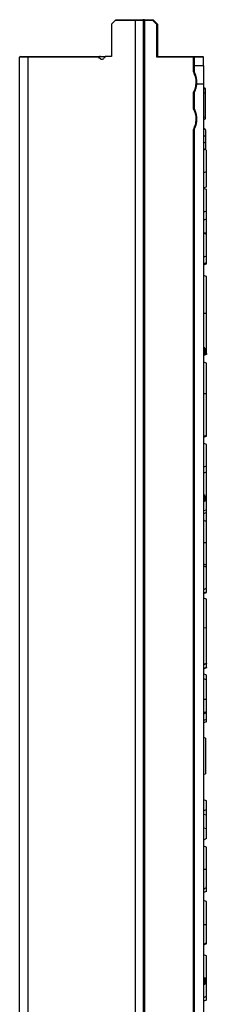
# Model space of a CAD drawing. Units: inches. Extents: x 0.5 to 8.5, y 0.5 to 10.5.
# Drawn here: x 1.6 to 1.9, y 4.9 to 6.2 of the extents above; entities that cross this region are included whole.
import ezdxf

# ---------------------------------------------------------------- set-up
doc = ezdxf.new("R2010")
doc.units = ezdxf.units.IN
doc.header["$MEASUREMENT"] = 0

msp = doc.modelspace()

# ---------------------------------------------------------------- linework, layer by layer
at = {"color": 7, "linetype": 'Continuous', "lineweight": 25}
for p, q in [((1.7297, 6.237), (1.7347, 6.242)), ((1.7297, 6.237), (1.7297, 6.193)), ((1.7347, 6.242), (1.7357, 6.243)), ((1.7624, 6.242), (1.7347, 6.242)), ((1.7357, 6.243), (1.7628, 6.243)), ((1.7734, 6.242), (1.7624, 6.242)), ((1.7624, 3.847), (1.7624, 6.242)), ((1.7628, 6.243), (1.7724, 6.243)), ((1.7744, 6.243), (1.7724, 6.243)), ((1.7734, 3.847), (1.7734, 6.242)), ((1.7734, 6.242), (1.7744, 6.242)), ((1.7744, 6.243), (1.7744, 6.242)), ((1.7744, 6.243), (1.7862, 6.243)), ((1.7744, 6.242), (1.7744, 3.847)), ((1.7858, 6.242), (1.7744, 6.242)), ((1.7862, 6.243), (1.7858, 6.242)), ((1.7912, 6.2366), (1.7858, 6.242)), ((1.7862, 6.243), (1.7922, 6.237)), ((1.7922, 6.237), (1.7912, 6.2366)), ((1.7912, 6.192), (1.7912, 6.2366)), ((1.7922, 6.237), (1.7922, 6.193)), ((1.6057, 6.193), (1.6168, 6.193)), ((1.6168, 6.193), (1.7146, 6.193)), ((1.7146, 6.193), (1.7209, 6.193)), ((1.7297, 6.193), (1.721, 6.193)), ((1.7922, 6.193), (1.7912, 6.192)), ((1.7922, 6.193), (1.8412, 6.193)), ((1.8412, 6.193), (1.8412, 6.192)), ((1.8412, 6.193), (1.8537, 6.193)), ((1.6164, 6.192), (1.6047, 6.192)), ((1.6047, 3.794), (1.6047, 6.192)), ((1.6164, 3.794), (1.6164, 6.192)), ((1.7126, 6.192), (1.6164, 6.192)), ((1.8412, 6.192), (1.7912, 6.192)), ((1.8412, 6.1721), (1.8412, 6.192)), ((1.8412, 6.192), (1.8422, 6.192)), ((1.8422, 6.192), (1.8422, 6.1724)), ((1.8547, 6.192), (1.8422, 6.192)), ((1.8547, 6.1805), (1.8422, 6.1805)), ((1.8547, 6.1805), (1.8547, 6.192)), ((1.8547, 6.1805), (1.8547, 6.1555)), ((1.8547, 6.1555), (1.8547, 6.0855)), ((1.8412, 6.1221), (1.8412, 6.1439)), ((1.8422, 6.1436), (1.8422, 6.1224)), ((1.8577, 6.1496), (1.8547, 6.1507)), ((1.8577, 6.1486), (1.8547, 6.1497)), ((1.8577, 6.1438), (1.8547, 6.1427)), ((1.8577, 6.1438), (1.8577, 6.1486)), ((1.8577, 6.1108), (1.8577, 6.1438)), ((1.8577, 6.1108), (1.8547, 6.1103)), ((1.8577, 6.1084), (1.8547, 6.1069)), ((1.8577, 6.1084), (1.8547, 6.1069)), ((1.8577, 6.1084), (1.8577, 6.1108)), ((1.8577, 6.1084), (1.8577, 6.1084)), ((1.8412, 3.794), (1.8412, 6.0939)), ((1.8422, 6.0936), (1.8422, 3.793)), ((1.8577, 6.0936), (1.8547, 6.0955)), ((1.8547, 6.0855), (1.8547, 6.0755)), ((1.8577, 6.0844), (1.8547, 6.0855)), ((1.8577, 6.0936), (1.8577, 6.0844)), ((1.8577, 6.0766), (1.8547, 6.0755)), ((1.8547, 6.0755), (1.8547, 5.798)), ((1.8577, 6.0844), (1.8577, 6.0766)), ((1.8577, 6.0766), (1.8577, 6.0674)), ((1.8577, 6.0674), (1.8547, 6.0655)), ((1.8587, 6.0659), (1.8566, 6.0667)), ((1.8587, 6.0365), (1.8587, 6.0659)), ((1.8587, 6.0365), (1.8547, 6.0352)), ((1.8587, 6.016), (1.8587, 6.0365)), ((1.8587, 6.016), (1.8547, 6.0143)), ((1.8587, 6.0122), (1.8547, 6.0139)), ((1.8587, 5.9828), (1.8587, 6.0122)), ((1.8587, 5.9828), (1.8547, 5.9816)), ((1.8587, 5.9719), (1.8587, 5.9828)), ((1.8587, 5.9719), (1.8547, 5.9705)), ((1.8587, 5.9532), (1.8547, 5.9533)), ((1.8587, 5.9513), (1.8547, 5.953)), ((1.8587, 5.9218), (1.8587, 5.9513)), ((1.8587, 5.9218), (1.8547, 5.9206)), ((1.8587, 5.9126), (1.8547, 5.9112)), ((1.8547, 5.9102), (1.8587, 5.9116)), ((1.8587, 5.9126), (1.8587, 5.9218)), ((1.8587, 5.8941), (1.8547, 5.8956)), ((1.8587, 5.844), (1.8547, 5.844)), ((1.8547, 5.798), (1.8547, 5.788)), ((1.8567, 5.7969), (1.8547, 5.798)), ((1.8567, 5.7969), (1.8567, 5.7891)), ((1.8567, 5.7891), (1.8547, 5.788)), ((1.8547, 5.7871), (1.8587, 5.7886)), ((1.8568, 5.7883), (1.8547, 5.7876)), ((1.8568, 5.7883), (1.8547, 5.7878)), ((1.8547, 5.788), (1.8547, 5.598)), ((1.8587, 5.7765), (1.8547, 5.7779)), ((1.855, 5.7882), (1.8587, 5.7895)), ((1.8587, 5.7898), (1.8564, 5.789)), ((1.8587, 5.7889), (1.8587, 5.7892)), ((1.8587, 5.7348), (1.8547, 5.7348)), ((1.8587, 5.6782), (1.8547, 5.6768)), ((1.8587, 5.678), (1.8547, 5.6765)), ((1.8547, 5.6759), (1.8587, 5.6773)), ((1.8587, 5.678), (1.8587, 5.6782)), ((1.8587, 5.666), (1.8547, 5.6677)), ((1.8587, 5.6366), (1.8587, 5.666)), ((1.8587, 5.6366), (1.8547, 5.6353)), ((1.8587, 5.6282), (1.8587, 5.6366)), ((1.8587, 5.6282), (1.8547, 5.627)), ((1.8587, 5.577), (1.8587, 5.6282)), ((1.8567, 5.5969), (1.8547, 5.598)), ((1.8547, 5.598), (1.8547, 5.588)), ((1.8567, 5.5969), (1.8567, 5.5891)), ((1.8567, 5.5891), (1.8547, 5.588)), ((1.8547, 5.588), (1.8547, 4.9418)), ((1.8587, 5.577), (1.8547, 5.5758)), ((1.8587, 5.5737), (1.8587, 5.577)), ((1.8587, 5.5737), (1.8547, 5.572)), ((1.8587, 5.5612), (1.8587, 5.5737)), ((1.8587, 5.5612), (1.8547, 5.5626)), ((1.8587, 5.5326), (1.8547, 5.5325)), ((1.8587, 5.5019), (1.8547, 5.5033)), ((1.8587, 5.4704), (1.8587, 5.4996)), ((1.8587, 5.4654), (1.8587, 5.4704)), ((1.8587, 5.4654), (1.8547, 5.4639)), ((1.8547, 5.4635), (1.8587, 5.4649)), ((1.8587, 5.456), (1.8547, 5.4574)), ((1.8587, 5.4167), (1.8547, 5.4168)), ((1.8587, 5.3684), (1.8547, 5.367)), ((1.8547, 5.3668), (1.8587, 5.3683)), ((1.8587, 5.363), (1.8587, 5.368)), ((1.8568, 5.3624), (1.8547, 5.3616)), ((1.8568, 5.3624), (1.8547, 5.3618)), ((1.8587, 5.3527), (1.8547, 5.3544)), ((1.8587, 5.3464), (1.8587, 5.3527)), ((1.8587, 5.3463), (1.8547, 5.3478)), ((1.8587, 5.3198), (1.8547, 5.3198)), ((1.8587, 5.3015), (1.8587, 5.3028)), ((1.8587, 5.2924), (1.8587, 5.3015)), ((1.8587, 5.2924), (1.8547, 5.2912)), ((1.8587, 5.2895), (1.8547, 5.2878)), ((1.8587, 5.2895), (1.8587, 5.2924)), ((1.8577, 5.2672), (1.8547, 5.268)), ((1.8577, 5.2672), (1.8577, 5.2188)), ((1.8547, 5.218), (1.8577, 5.2188)), ((1.8587, 5.1819), (1.8547, 5.1834)), ((1.8587, 5.1699), (1.8587, 5.1819)), ((1.8587, 5.1699), (1.8547, 5.1684)), ((1.8587, 5.1625), (1.8547, 5.1634)), ((1.8587, 5.1625), (1.8587, 5.1699)), ((1.8587, 5.1441), (1.8587, 5.1625)), ((1.8587, 5.1441), (1.8547, 5.145)), ((1.8587, 5.1307), (1.8587, 5.1441)), ((1.8587, 5.1307), (1.8547, 5.1284)), ((1.8587, 5.1189), (1.8547, 5.1204)), ((1.8587, 5.0886), (1.8547, 5.0886)), ((1.8587, 5.0588), (1.8547, 5.0574)), ((1.8587, 5.0588), (1.8547, 5.0573)), ((1.8587, 5.0588), (1.8587, 5.0638)), ((1.8587, 5.0588), (1.8587, 5.0588)), ((1.8587, 5.0452), (1.8547, 5.0466)), ((1.8587, 5.0135), (1.8547, 5.0135)), ((1.8587, 4.9879), (1.8587, 4.9889)), ((1.8587, 4.9715), (1.8547, 4.9729)), ((1.8567, 4.9406), (1.8547, 4.9418)), ((1.8547, 4.9418), (1.8547, 4.9318)), ((1.8587, 4.9411), (1.8557, 4.9411)), ((1.8567, 4.9406), (1.8567, 4.9329)), ((1.8567, 4.9329), (1.8547, 4.9318)), ((1.8547, 4.9318), (1.8547, 4.398)), ((1.8587, 4.9114), (1.8547, 4.9099)), ((1.8587, 4.9113), (1.8547, 4.9099)), ((1.8587, 4.9114), (1.8587, 4.9163)), ((1.8587, 4.9113), (1.8587, 4.9114))]:
    msp.add_line(p, q, dxfattribs=at)
at = {"color": 8, "linetype": 'Continuous', "lineweight": 25}
msp.add_line((1.8547, 6.1555), (1.8457, 6.1555), dxfattribs=at)
at = {"color": 7, "linetype": 'Continuous', "lineweight": 25}
for centre, radius, start, end in [((1.7633, 6.2422), 0.000945, 123.1674, 192.7854), ((1.7724, 6.242), 0.001, 0, 90), ((1.6057, 6.192), 0.001, 90, 180), ((1.6173, 6.1922), 0.000945, 123.1674, 192.7854), ((1.8412, 6.192), 0.001, 0, 90), ((1.8537, 6.192), 0.001, 0, 90)]:
    msp.add_arc(centre, radius, start, end, dxfattribs=at)
for points, knots in [([(1.7146, 6.193), (1.7142, 6.193), (1.7137, 6.193), (1.7131, 6.1928), (1.7129, 6.1927), (1.7126, 6.1925), (1.7125, 6.1924), (1.7125, 6.1922), (1.7126, 6.1921), (1.7126, 6.192)], [0, 0, 0, 0, 0.5, 0.5, 0.75, 0.75, 0.875, 0.875, 1, 1, 1, 1]), ([(1.721, 6.193), (1.7205, 6.1922), (1.72, 6.1913), (1.719, 6.1902), (1.7187, 6.1899), (1.718, 6.1893), (1.7175, 6.1891), (1.7166, 6.189), (1.7162, 6.189), (1.7153, 6.1893), (1.7149, 6.1896), (1.7138, 6.1905), (1.7132, 6.1912), (1.7126, 6.192)], [0, 0, 0, 0, 0.25, 0.25, 0.375, 0.375, 0.5, 0.5, 0.625, 0.625, 0.75, 0.75, 1, 1, 1, 1]), ([(1.8422, 6.1724), (1.8422, 6.1724), (1.8421, 6.1723), (1.8417, 6.1722), (1.8415, 6.1722), (1.8412, 6.1721)], [0, 0, 0, 0, 0.5, 0.5, 1, 1, 1, 1]), ([(1.8412, 6.1439), (1.8418, 6.145), (1.8423, 6.1461), (1.8432, 6.1484), (1.8436, 6.1495), (1.8445, 6.1531), (1.8448, 6.1555), (1.8448, 6.1592), (1.8448, 6.1605), (1.8445, 6.1629), (1.8442, 6.1641), (1.8436, 6.1665), (1.8432, 6.1676), (1.8423, 6.1699), (1.8418, 6.171), (1.8412, 6.1721)], [0, 0, 0, 0, 0.125, 0.125, 0.25, 0.25, 0.5, 0.5, 0.625, 0.625, 0.75, 0.75, 0.875, 0.875, 1, 1, 1, 1]), ([(1.8422, 6.1436), (1.8424, 6.144), (1.8429, 6.1449), (1.8435, 6.1464), (1.8442, 6.1481), (1.8447, 6.1499), (1.8452, 6.1516), (1.8455, 6.1534), (1.8457, 6.1552), (1.8458, 6.157), (1.8459, 6.1588), (1.8458, 6.1606), (1.8455, 6.1624), (1.8452, 6.1641), (1.8448, 6.1659), (1.8443, 6.1676), (1.8437, 6.1693), (1.843, 6.1709), (1.8424, 6.1719), (1.8422, 6.1724)], [0, 0, 0, 0, 0.0436315, 0.1037835, 0.1640913, 0.2245039, 0.2849628, 0.3454034, 0.4057805, 0.4660586, 0.5261361, 0.5858522, 0.6457537, 0.7058166, 0.7660142, 0.8263104, 0.8866606, 0.9470059, 1, 1, 1, 1]), ([(1.8422, 6.1436), (1.8422, 6.1436), (1.8421, 6.1437), (1.8417, 6.1438), (1.8415, 6.1438), (1.8412, 6.1439)], [0, 0, 0, 0, 0.5, 0.5, 1, 1, 1, 1]), ([(1.8577, 6.1486), (1.8577, 6.1486), (1.8577, 6.149), (1.8577, 6.1493), (1.8577, 6.1496), (1.8577, 6.1496), (1.8577, 6.1496)], [0, 0, 0, 0, 0.000838, 0.437675, 0.718544, 1, 1, 1, 1]), ([(1.8422, 6.1224), (1.8422, 6.1224), (1.8421, 6.1223), (1.8417, 6.1222), (1.8415, 6.1222), (1.8412, 6.1221)], [0, 0, 0, 0, 0.5, 0.5, 1, 1, 1, 1]), ([(1.8412, 6.0939), (1.8418, 6.095), (1.8423, 6.0961), (1.8432, 6.0984), (1.8436, 6.0995), (1.8445, 6.1031), (1.8448, 6.1055), (1.8448, 6.1092), (1.8448, 6.1105), (1.8445, 6.1129), (1.8442, 6.1141), (1.8436, 6.1165), (1.8432, 6.1176), (1.8423, 6.1199), (1.8418, 6.121), (1.8412, 6.1221)], [0, 0, 0, 0, 0.125, 0.125, 0.25, 0.25, 0.5, 0.5, 0.625, 0.625, 0.75, 0.75, 0.875, 0.875, 1, 1, 1, 1]), ([(1.8422, 6.0936), (1.8424, 6.094), (1.8429, 6.0949), (1.8435, 6.0964), (1.8442, 6.0981), (1.8447, 6.0999), (1.8452, 6.1016), (1.8455, 6.1034), (1.8457, 6.1052), (1.8458, 6.107), (1.8459, 6.1088), (1.8458, 6.1106), (1.8455, 6.1124), (1.8452, 6.1141), (1.8448, 6.1159), (1.8443, 6.1176), (1.8437, 6.1193), (1.843, 6.1209), (1.8424, 6.1219), (1.8422, 6.1224)], [0, 0, 0, 0, 0.043631, 0.103783, 0.164091, 0.224504, 0.284963, 0.345403, 0.405781, 0.466059, 0.526136, 0.585852, 0.645754, 0.705817, 0.766014, 0.82631, 0.886661, 0.947006, 1, 1, 1, 1]), ([(1.8422, 6.0936), (1.8422, 6.0936), (1.8421, 6.0937), (1.8417, 6.0938), (1.8415, 6.0938), (1.8412, 6.0939)], [0, 0, 0, 0, 0.5, 0.5, 1, 1, 1, 1]), ([(1.8587, 5.9532), (1.8587, 5.9533), (1.8587, 5.9533), (1.8587, 5.9533), (1.8587, 5.9541), (1.8587, 5.9549), (1.8587, 5.9566), (1.8587, 5.9575), (1.8587, 5.9591), (1.8587, 5.96), (1.8587, 5.9616), (1.8587, 5.9624), (1.8587, 5.964), (1.8587, 5.9647), (1.8587, 5.9662), (1.8587, 5.9669), (1.8587, 5.9683), (1.8587, 5.969), (1.8587, 5.9704), (1.8587, 5.971), (1.8587, 5.9715), (1.8587, 5.9717), (1.8587, 5.9718), (1.8587, 5.9719)], [-0.002582, -0.002582, -0.002582, -0.002582, 0, 0, 0, 0.125, 0.125, 0.25, 0.25, 0.375, 0.375, 0.5, 0.5, 0.625, 0.625, 0.75, 0.75, 0.875, 0.875, 1, 1, 1, 1.025843, 1.025843, 1.025843, 1.025843]), ([(1.8587, 5.9513), (1.8587, 5.9515), (1.8587, 5.9521), (1.8587, 5.9527), (1.8587, 5.9532)], [0, 0, 0, 0, 0.19451, 1, 1, 1, 1]), ([(1.8587, 5.9116), (1.8587, 5.9116), (1.8587, 5.9117), (1.8587, 5.912), (1.8587, 5.9124), (1.8587, 5.9126)], [0, 0, 0, 0, 0.259627, 0.629238, 1, 1, 1, 1]), ([(1.8587, 5.844), (1.8587, 5.8457), (1.8587, 5.8491), (1.8587, 5.8542), (1.8587, 5.8593), (1.8587, 5.8638), (1.8587, 5.8676), (1.8587, 5.8709), (1.8587, 5.874), (1.8587, 5.8767), (1.8587, 5.8793), (1.8587, 5.8817), (1.8587, 5.8839), (1.8587, 5.8857), (1.8587, 5.8873), (1.8587, 5.8888), (1.8587, 5.8901), (1.8587, 5.8912), (1.8587, 5.8922), (1.8587, 5.8929), (1.8587, 5.8936), (1.8587, 5.894), (1.8587, 5.8941), (1.8587, 5.8941)], [0, 0, 0, 0, 0.080505, 0.161169, 0.241895, 0.322614, 0.377627, 0.432677, 0.487673, 0.532542, 0.577412, 0.622786, 0.668139, 0.701952, 0.735758, 0.770518, 0.805277, 0.839115, 0.872951, 0.907927, 0.942912, 0.98537, 1, 1, 1, 1]), ([(1.8587, 5.7898), (1.8587, 5.7901), (1.8587, 5.7903), (1.8587, 5.7911), (1.8587, 5.7915), (1.8587, 5.7926), (1.8587, 5.7932), (1.8587, 5.7946), (1.8587, 5.7953), (1.8587, 5.797), (1.8587, 5.7979), (1.8587, 5.7999), (1.8587, 5.801), (1.8587, 5.8032), (1.8587, 5.8044), (1.8587, 5.8068), (1.8587, 5.8081), (1.8587, 5.812), (1.8587, 5.8147), (1.8587, 5.8189), (1.8587, 5.8203), (1.8587, 5.8232), (1.8587, 5.8246), (1.8587, 5.8276), (1.8587, 5.829), (1.8587, 5.832), (1.8587, 5.8335), (1.8587, 5.8357), (1.8587, 5.8365), (1.8587, 5.838), (1.8587, 5.8387), (1.8587, 5.841), (1.8587, 5.8425), (1.8587, 5.844)], [0.0005517, 0.0005517, 0.0005517, 0.0005517, 0.0625, 0.0625, 0.125, 0.125, 0.1875, 0.1875, 0.25, 0.25, 0.3125, 0.3125, 0.375, 0.375, 0.4375, 0.4375, 0.5, 0.5, 0.625, 0.625, 0.6875, 0.6875, 0.75, 0.75, 0.8125, 0.8125, 0.875, 0.875, 0.90625, 0.90625, 0.9375, 0.9375, 0.9996977, 0.9996977, 0.9996977, 0.9996977]), ([(1.8587, 5.7895), (1.8587, 5.7895), (1.8587, 5.7893), (1.8587, 5.7893), (1.8587, 5.7894), (1.8587, 5.7896), (1.8587, 5.7898)], [0, 0, 0, 0, 0.024231, 0.331291, 0.637827, 1, 1, 1, 1]), ([(1.8587, 5.7886), (1.8587, 5.7886), (1.8587, 5.7884), (1.8587, 5.7884), (1.8587, 5.7884), (1.8587, 5.7886), (1.8587, 5.7888), (1.8587, 5.7889)], [0, 0, 0, 0, 0.022611, 0.264752, 0.50689, 0.753364, 1, 1, 1, 1]), ([(1.8587, 5.7348), (1.8587, 5.7357), (1.8587, 5.7374), (1.8587, 5.7399), (1.8587, 5.7425), (1.8587, 5.7453), (1.8587, 5.7485), (1.8587, 5.7519), (1.8587, 5.7552), (1.8587, 5.7583), (1.8587, 5.7612), (1.8587, 5.7639), (1.8587, 5.7663), (1.8587, 5.7684), (1.8587, 5.7702), (1.8587, 5.7716), (1.8587, 5.7729), (1.8587, 5.7741), (1.8587, 5.775), (1.8587, 5.7758), (1.8587, 5.7763), (1.8587, 5.7764), (1.8587, 5.7765)], [0, 0, 0, 0, 0.040775, 0.081541, 0.12253, 0.163518, 0.219611, 0.275694, 0.333513, 0.391315, 0.444635, 0.497957, 0.553409, 0.608871, 0.655, 0.701132, 0.74833, 0.795531, 0.847137, 0.898739, 0.951544, 1, 1, 1, 1]), ([(1.8587, 5.6782), (1.8587, 5.6785), (1.8587, 5.6788), (1.8587, 5.6796), (1.8587, 5.68), (1.8587, 5.681), (1.8587, 5.6815), (1.8587, 5.6828), (1.8587, 5.6835), (1.8587, 5.685), (1.8587, 5.6858), (1.8587, 5.6875), (1.8587, 5.6885), (1.8587, 5.6905), (1.8587, 5.6916), (1.8587, 5.6939), (1.8587, 5.6951), (1.8587, 5.6989), (1.8587, 5.7017), (1.8587, 5.7061), (1.8587, 5.7077), (1.8587, 5.7108), (1.8587, 5.7124), (1.8587, 5.7157), (1.8587, 5.7174), (1.8587, 5.7208), (1.8587, 5.7226), (1.8587, 5.726), (1.8587, 5.7278), (1.8587, 5.7313), (1.8587, 5.733), (1.8587, 5.7348)], [0.0002371, 0.0002371, 0.0002371, 0.0002371, 0.0625, 0.0625, 0.125, 0.125, 0.1875, 0.1875, 0.25, 0.25, 0.3125, 0.3125, 0.375, 0.375, 0.4375, 0.4375, 0.5, 0.5, 0.625, 0.625, 0.6875, 0.6875, 0.75, 0.75, 0.8125, 0.8125, 0.875, 0.875, 0.9375, 0.9375, 0.9996163, 0.9996163, 0.9996163, 0.9996163]), ([(1.8587, 5.6773), (1.8587, 5.6773), (1.8587, 5.6772), (1.8587, 5.6773), (1.8587, 5.6776), (1.8587, 5.6778), (1.8587, 5.678)], [0, 0, 0, 0, 0.239789, 0.491316, 0.745607, 1, 1, 1, 1]), ([(1.8587, 5.5326), (1.8587, 5.5334), (1.8587, 5.5351), (1.8587, 5.5377), (1.8587, 5.5402), (1.8587, 5.5427), (1.8587, 5.5452), (1.8587, 5.5477), (1.8587, 5.55), (1.8587, 5.552), (1.8587, 5.5537), (1.8587, 5.555), (1.8587, 5.5563), (1.8587, 5.5574), (1.8587, 5.5584), (1.8587, 5.5593), (1.8587, 5.56), (1.8587, 5.5606), (1.8587, 5.561), (1.8587, 5.5611), (1.8587, 5.5612)], [0, 0, 0, 0, 0.0642712, 0.128519, 0.1934214, 0.2583021, 0.3227809, 0.3872555, 0.4540636, 0.5208721, 0.5669273, 0.6129746, 0.6603432, 0.7077181, 0.7538195, 0.7999166, 0.8475739, 0.8952233, 0.9517919, 1, 1, 1, 1]), ([(1.8587, 5.5019), (1.8587, 5.5028), (1.8587, 5.5036), (1.8587, 5.5045), (1.8587, 5.5053), (1.8587, 5.5062), (1.8587, 5.5075), (1.8587, 5.5079), (1.8587, 5.5088), (1.8587, 5.5093), (1.8587, 5.5108), (1.8587, 5.5118), (1.8587, 5.514), (1.8587, 5.5152), (1.8587, 5.5176), (1.8587, 5.5189), (1.8587, 5.5215), (1.8587, 5.5228), (1.8587, 5.5255), (1.8587, 5.5269), (1.8587, 5.5297), (1.8587, 5.5311), (1.8587, 5.5326)], [-0.128099, -0.128099, -0.128099, -0.128099, 0, 0, 0, 0.125, 0.125, 0.1875, 0.1875, 0.25, 0.25, 0.375, 0.375, 0.5, 0.5, 0.625, 0.625, 0.75, 0.75, 0.875, 0.875, 0.998836, 0.998836, 0.998836, 0.998836]), ([(1.8587, 5.4996), (1.858, 5.4998), (1.8574, 5.4999), (1.8567, 5.5001), (1.856, 5.5003), (1.8554, 5.5005), (1.8547, 5.5006)], [0, 0, 0, 0, 0.000556608, 0.000556608, 0.000556608, 0.001113216, 0.001113216, 0.001113216, 0.001113216]), ([(1.8587, 5.4996), (1.8587, 5.4997), (1.8587, 5.4998), (1.8587, 5.5001), (1.8587, 5.5003), (1.8587, 5.5006), (1.8587, 5.5007), (1.8587, 5.501), (1.8587, 5.5011), (1.8587, 5.5013), (1.8587, 5.5014), (1.8587, 5.5016), (1.8587, 5.5017), (1.8587, 5.5018), (1.8587, 5.5018), (1.8587, 5.5019), (1.8587, 5.5019), (1.8587, 5.5019), (1.8587, 5.5019)], [0.064182, 0.064182, 0.064182, 0.064182, 0.125, 0.125, 0.25, 0.25, 0.375, 0.375, 0.5, 0.5, 0.625, 0.625, 0.75, 0.75, 1, 1, 1, 1.274329, 1.274329, 1.274329, 1.274329]), ([(1.8587, 5.4704), (1.858, 5.4701), (1.8574, 5.4698), (1.8567, 5.4695), (1.856, 5.4692), (1.8554, 5.4689), (1.8547, 5.4686)], [0, 0, 0, 0, 0.000586584, 0.000586584, 0.000586584, 0.001173168, 0.001173168, 0.001173168, 0.001173168]), ([(1.8587, 5.465), (1.8587, 5.4649), (1.8587, 5.4648), (1.8587, 5.4648), (1.8587, 5.465), (1.8587, 5.4652), (1.8587, 5.4654)], [0, 0, 0, 0, 0.208898, 0.469629, 0.734754, 1, 1, 1, 1]), ([(1.8587, 5.4167), (1.8587, 5.4176), (1.8587, 5.4193), (1.8587, 5.4219), (1.8587, 5.4244), (1.8587, 5.4273), (1.8587, 5.4305), (1.8587, 5.434), (1.8587, 5.4374), (1.8587, 5.4406), (1.8587, 5.4435), (1.8587, 5.4462), (1.8587, 5.4487), (1.8587, 5.4506), (1.8587, 5.4521), (1.8587, 5.4531), (1.8587, 5.4541), (1.8587, 5.4548), (1.8587, 5.4554), (1.8587, 5.4558), (1.8587, 5.456), (1.8587, 5.456), (1.8587, 5.456)], [0, 0, 0, 0, 0.0480164, 0.0960216, 0.1442841, 0.1925472, 0.2600822, 0.327598, 0.3972616, 0.4669079, 0.5302049, 0.5934966, 0.6593258, 0.7251809, 0.7636998, 0.8022145, 0.8417446, 0.8812639, 0.9198303, 0.9583974, 0.9984083, 1, 1, 1, 1]), ([(1.8587, 5.3684), (1.8587, 5.3685), (1.8587, 5.3686), (1.8587, 5.3689), (1.8587, 5.369), (1.8587, 5.3695), (1.8587, 5.37), (1.8587, 5.3709), (1.8587, 5.3715), (1.8587, 5.3728), (1.8587, 5.3735), (1.8587, 5.3751), (1.8587, 5.376), (1.8587, 5.3778), (1.8587, 5.3788), (1.8587, 5.3808), (1.8587, 5.3818), (1.8587, 5.384), (1.8587, 5.3851), (1.8587, 5.3874), (1.8587, 5.3886), (1.8587, 5.391), (1.8587, 5.3922), (1.8587, 5.3959), (1.8587, 5.3984), (1.8587, 5.4023), (1.8587, 5.4036), (1.8587, 5.4062), (1.8587, 5.4075), (1.8587, 5.4101), (1.8587, 5.4114), (1.8587, 5.4141), (1.8587, 5.4154), (1.8587, 5.4167)], [0.0006563, 0.0006563, 0.0006563, 0.0006563, 0.03125, 0.03125, 0.0625, 0.0625, 0.125, 0.125, 0.1875, 0.1875, 0.25, 0.25, 0.3125, 0.3125, 0.375, 0.375, 0.4375, 0.4375, 0.5, 0.5, 0.5625, 0.5625, 0.625, 0.625, 0.75, 0.75, 0.8125, 0.8125, 0.875, 0.875, 0.9375, 0.9375, 0.9995917, 0.9995917, 0.9995917, 0.9995917]), ([(1.8587, 5.3683), (1.8587, 5.3683), (1.8587, 5.3681), (1.8587, 5.3681), (1.8587, 5.3681), (1.8587, 5.3683), (1.8587, 5.3684)], [0, 0, 0, 0, 0.034155, 0.363912, 0.681769, 1, 1, 1, 1]), ([(1.8587, 5.3629), (1.8587, 5.3629), (1.8587, 5.3627), (1.8587, 5.3626), (1.8587, 5.3626), (1.8587, 5.3628), (1.8587, 5.363)], [0, 0, 0, 0, 0.011648, 0.256019, 0.625787, 1, 1, 1, 1]), ([(1.8547, 5.3612), (1.8549, 5.3612), (1.8552, 5.3614), (1.8558, 5.3617), (1.8563, 5.362), (1.8568, 5.3622), (1.8573, 5.3625), (1.8576, 5.3626), (1.8578, 5.3627), (1.8581, 5.3627), (1.8584, 5.3628), (1.8586, 5.3629), (1.8587, 5.3629)], [0, 0, 0, 0, 0.2149153, 0.39416, 0.539798, 0.6552394, 0.7464743, 0.7863628, 0.8246901, 0.8634914, 0.9046904, 1, 1, 1, 1]), ([(1.8587, 5.3198), (1.8587, 5.3207), (1.8587, 5.3224), (1.8587, 5.3249), (1.8587, 5.3275), (1.8587, 5.3298), (1.8587, 5.3319), (1.8587, 5.3337), (1.8587, 5.3355), (1.8587, 5.3371), (1.8587, 5.3385), (1.8587, 5.3397), (1.8587, 5.3409), (1.8587, 5.342), (1.8587, 5.3429), (1.8587, 5.3437), (1.8587, 5.3444), (1.8587, 5.3451), (1.8587, 5.3456), (1.8587, 5.346), (1.8587, 5.3463), (1.8587, 5.3463), (1.8587, 5.3463)], [0, 0, 0, 0, 0.063166, 0.1263, 0.190273, 0.25424, 0.302022, 0.349792, 0.398855, 0.447921, 0.488162, 0.528392, 0.569731, 0.611071, 0.651392, 0.691715, 0.733236, 0.774757, 0.835885, 0.897078, 0.959816, 1, 1, 1, 1]), ([(1.8587, 5.3028), (1.8587, 5.3039), (1.8587, 5.3051), (1.8587, 5.3077), (1.8587, 5.3092), (1.8587, 5.3122), (1.8587, 5.3137), (1.8587, 5.3167), (1.8587, 5.3183), (1.8587, 5.3198)], [0.0584421, 0.0584421, 0.0584421, 0.0584421, 0.25, 0.25, 0.5, 0.5, 0.75, 0.75, 0.9984309, 0.9984309, 0.9984309, 0.9984309]), ([(1.8587, 5.3028), (1.858, 5.3026), (1.8574, 5.3023), (1.8567, 5.3021), (1.856, 5.3019), (1.8554, 5.3016), (1.8547, 5.3014)], [0, 0, 0, 0, 0.000557895, 0.000557895, 0.000557895, 0.00111579, 0.00111579, 0.00111579, 0.00111579]), ([(1.8587, 5.3015), (1.858, 5.3013), (1.8574, 5.301), (1.8567, 5.3007), (1.856, 5.3005), (1.8554, 5.3002), (1.8547, 5.3)], [0, 0, 0, 0, 0.000594384, 0.000594384, 0.000594384, 0.001188794, 0.001188794, 0.001188794, 0.001188794]), ([(1.8587, 5.0886), (1.8587, 5.0896), (1.8587, 5.0906), (1.8587, 5.0921), (1.8587, 5.0926), (1.8587, 5.0936), (1.8587, 5.0941), (1.8587, 5.0955), (1.8587, 5.0965), (1.8587, 5.0985), (1.8587, 5.0994), (1.8587, 5.1022), (1.8587, 5.104), (1.8587, 5.1065), (1.8587, 5.1073), (1.8587, 5.1088), (1.8587, 5.1095), (1.8587, 5.1117), (1.8587, 5.113), (1.8587, 5.1146), (1.8587, 5.1151), (1.8587, 5.116), (1.8587, 5.1165), (1.8587, 5.1172), (1.8587, 5.1175), (1.8587, 5.118), (1.8587, 5.1182), (1.8587, 5.1186), (1.8587, 5.1187), (1.8587, 5.1188), (1.8587, 5.1189), (1.8587, 5.1189)], [0.0004785, 0.0004785, 0.0004785, 0.0004785, 0.0625, 0.0625, 0.09375, 0.09375, 0.125, 0.125, 0.1875, 0.1875, 0.25, 0.25, 0.375, 0.375, 0.4375, 0.4375, 0.5, 0.5, 0.625, 0.625, 0.6875, 0.6875, 0.75, 0.75, 0.8125, 0.8125, 0.875, 0.875, 0.9375, 0.9375, 0.999374, 0.999374, 0.999374, 0.999374]), ([(1.8587, 5.0638), (1.8587, 5.0639), (1.8587, 5.0639), (1.8587, 5.0643), (1.8587, 5.0647), (1.8587, 5.0655), (1.8587, 5.066), (1.8587, 5.0668), (1.8587, 5.0673), (1.8587, 5.0682), (1.8587, 5.0687), (1.8587, 5.0697), (1.8587, 5.0702), (1.8587, 5.0712), (1.8587, 5.0717), (1.8587, 5.0728), (1.8587, 5.0734), (1.8587, 5.0745), (1.8587, 5.0751), (1.8587, 5.0762), (1.8587, 5.0768), (1.8587, 5.078), (1.8587, 5.0786), (1.8587, 5.0798), (1.8587, 5.0804), (1.8587, 5.0823), (1.8587, 5.0835), (1.8587, 5.0854), (1.8587, 5.086), (1.8587, 5.0873), (1.8587, 5.0879), (1.8587, 5.0886)], [0.0574606, 0.0574606, 0.0574606, 0.0574606, 0.0625, 0.0625, 0.125, 0.125, 0.1875, 0.1875, 0.25, 0.25, 0.3125, 0.3125, 0.375, 0.375, 0.4375, 0.4375, 0.5, 0.5, 0.5625, 0.5625, 0.625, 0.625, 0.6875, 0.6875, 0.75, 0.75, 0.875, 0.875, 0.9375, 0.9375, 0.9992388, 0.9992388, 0.9992388, 0.9992388]), ([(1.8587, 5.0638), (1.858, 5.0634), (1.8574, 5.0631), (1.8567, 5.0627), (1.856, 5.0623), (1.8554, 5.062), (1.8547, 5.0616)], [0, 0, 0, 0, 0.000585854, 0.000585854, 0.000585854, 0.001171722, 0.001171722, 0.001171722, 0.001171722]), ([(1.8587, 5.0135), (1.8587, 5.0146), (1.8587, 5.0156), (1.8587, 5.0171), (1.8587, 5.0177), (1.8587, 5.0187), (1.8587, 5.0192), (1.8587, 5.0217), (1.8587, 5.0237), (1.8587, 5.0276), (1.8587, 5.0294), (1.8587, 5.032), (1.8587, 5.0328), (1.8587, 5.0344), (1.8587, 5.0352), (1.8587, 5.0366), (1.8587, 5.0373), (1.8587, 5.0387), (1.8587, 5.0393), (1.8587, 5.041), (1.8587, 5.042), (1.8587, 5.0432), (1.8587, 5.0436), (1.8587, 5.0442), (1.8587, 5.0444), (1.8587, 5.0448), (1.8587, 5.045), (1.8587, 5.0451), (1.8587, 5.0452), (1.8587, 5.0452)], [0.0007342, 0.0007342, 0.0007342, 0.0007342, 0.0625, 0.0625, 0.09375, 0.09375, 0.125, 0.125, 0.25, 0.25, 0.375, 0.375, 0.4375, 0.4375, 0.5, 0.5, 0.5625, 0.5625, 0.625, 0.625, 0.75, 0.75, 0.8125, 0.8125, 0.875, 0.875, 0.9375, 0.9375, 0.9994312, 0.9994312, 0.9994312, 0.9994312]), ([(1.8587, 4.9889), (1.8587, 4.9894), (1.8587, 4.9899), (1.8587, 4.9912), (1.8587, 4.9921), (1.8587, 4.994), (1.8587, 4.995), (1.8587, 4.997), (1.8587, 4.9981), (1.8587, 5.0003), (1.8587, 5.0015), (1.8587, 5.0038), (1.8587, 5.005), (1.8587, 5.0074), (1.8587, 5.0086), (1.8587, 5.011), (1.8587, 5.0123), (1.8587, 5.0135)], [0.0524258, 0.0524258, 0.0524258, 0.0524258, 0.125, 0.125, 0.25, 0.25, 0.375, 0.375, 0.5, 0.5, 0.625, 0.625, 0.75, 0.75, 0.875, 0.875, 0.9987738, 0.9987738, 0.9987738, 0.9987738]), ([(1.8587, 4.9889), (1.858, 4.9886), (1.8574, 4.9882), (1.8567, 4.9879), (1.856, 4.9875), (1.8554, 4.9872), (1.8547, 4.9868)], [0, 0, 0, 0, 0.000577109, 0.000577109, 0.000577109, 0.001154221, 0.001154221, 0.001154221, 0.001154221]), ([(1.8587, 4.9879), (1.858, 4.9875), (1.8574, 4.9872), (1.8567, 4.9868), (1.856, 4.9865), (1.8554, 4.9861), (1.8547, 4.9857)], [0, 0, 0, 0, 0.000581527, 0.000581527, 0.000581527, 0.001163058, 0.001163058, 0.001163058, 0.001163058]), ([(1.8587, 4.9411), (1.8587, 4.9422), (1.8587, 4.9432), (1.8587, 4.9447), (1.8587, 4.9452), (1.8587, 4.9461), (1.8587, 4.9466), (1.8587, 4.9481), (1.8587, 4.9491), (1.8587, 4.951), (1.8587, 4.952), (1.8587, 4.9548), (1.8587, 4.9565), (1.8587, 4.959), (1.8587, 4.9598), (1.8587, 4.9614), (1.8587, 4.9621), (1.8587, 4.9642), (1.8587, 4.9655), (1.8587, 4.9672), (1.8587, 4.9677), (1.8587, 4.9686), (1.8587, 4.969), (1.8587, 4.9697), (1.8587, 4.97), (1.8587, 4.9706), (1.8587, 4.9708), (1.8587, 4.9711), (1.8587, 4.9713), (1.8587, 4.9714), (1.8587, 4.9714), (1.8587, 4.9715)], [0.0004785, 0.0004785, 0.0004785, 0.0004785, 0.0625, 0.0625, 0.09375, 0.09375, 0.125, 0.125, 0.1875, 0.1875, 0.25, 0.25, 0.375, 0.375, 0.4375, 0.4375, 0.5, 0.5, 0.625, 0.625, 0.6875, 0.6875, 0.75, 0.75, 0.8125, 0.8125, 0.875, 0.875, 0.9375, 0.9375, 0.999374, 0.999374, 0.999374, 0.999374]), ([(1.8587, 4.9164), (1.8587, 4.9164), (1.8587, 4.9164), (1.8587, 4.9169), (1.8587, 4.9173), (1.8587, 4.9181), (1.8587, 4.9185), (1.8587, 4.9194), (1.8587, 4.9198), (1.8587, 4.9208), (1.8587, 4.9213), (1.8587, 4.9222), (1.8587, 4.9228), (1.8587, 4.9238), (1.8587, 4.9243), (1.8587, 4.9254), (1.8587, 4.9259), (1.8587, 4.9271), (1.8587, 4.9276), (1.8587, 4.9288), (1.8587, 4.9294), (1.8587, 4.9306), (1.8587, 4.9312), (1.8587, 4.9324), (1.8587, 4.933), (1.8587, 4.9348), (1.8587, 4.9361), (1.8587, 4.938), (1.8587, 4.9386), (1.8587, 4.9399), (1.8587, 4.9405), (1.8587, 4.9411)], [0.0574606, 0.0574606, 0.0574606, 0.0574606, 0.0625, 0.0625, 0.125, 0.125, 0.1875, 0.1875, 0.25, 0.25, 0.3125, 0.3125, 0.375, 0.375, 0.4375, 0.4375, 0.5, 0.5, 0.5625, 0.5625, 0.625, 0.625, 0.6875, 0.6875, 0.75, 0.75, 0.875, 0.875, 0.9375, 0.9375, 0.9992388, 0.9992388, 0.9992388, 0.9992388]), ([(1.8587, 4.9164), (1.858, 4.916), (1.8574, 4.9156), (1.8567, 4.9153), (1.856, 4.9149), (1.8554, 4.9145), (1.8547, 4.9142)], [0, 0, 0, 0, 0.000585854, 0.000585854, 0.000585854, 0.001171722, 0.001171722, 0.001171722, 0.001171722])]:
    msp.add_open_spline(points, degree=3, knots=knots, dxfattribs=at)
for points in [[(1.8587, 5.7889), (1.8581, 5.7887), (1.8574, 5.7885), (1.8568, 5.7883)], [(1.8587, 5.363), (1.8581, 5.3628), (1.8574, 5.3626), (1.8568, 5.3624)]]:
    msp.add_open_spline(points, degree=3, dxfattribs=at)

doc.saveas('drawing.dxf')
